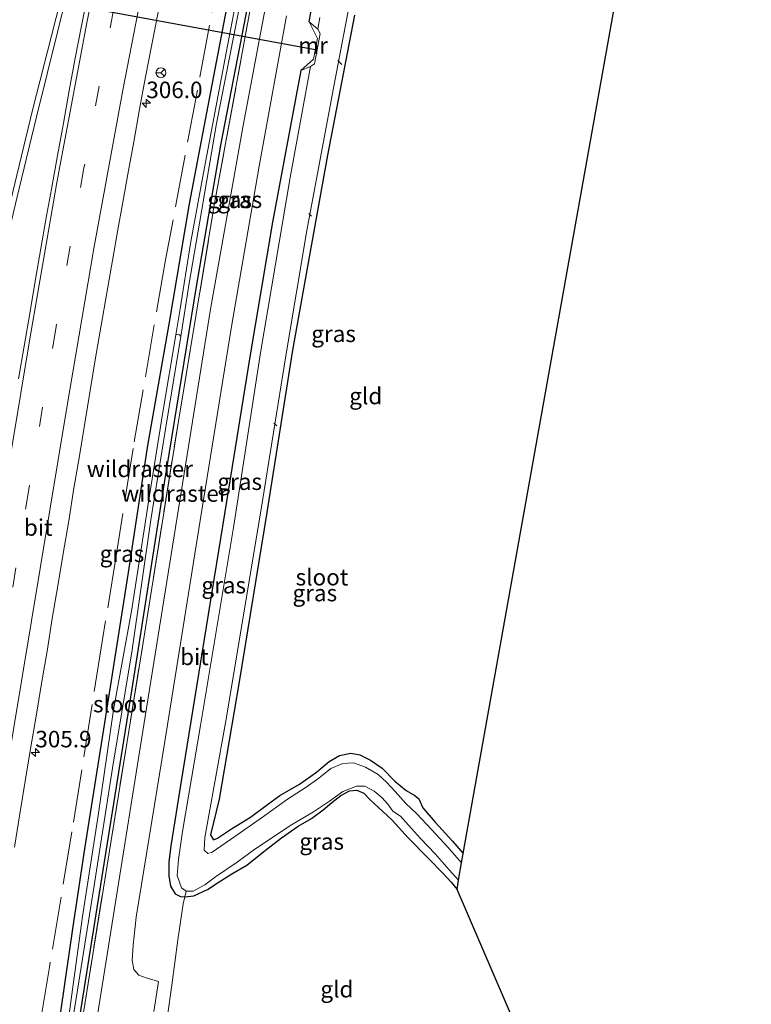
# Model space of a CAD drawing. Units: metres. Extents: x 179997 to 181919, y 544386 to 550000.
# Drawn here: x 181171 to 181282, y 548133 to 548282 of the extents above; entities that cross this region are included whole.
import ezdxf
from ezdxf.enums import TextEntityAlignment as Align

# ---------------------------------------------------------------- set-up
doc = ezdxf.new("R2010")
doc.units = ezdxf.units.M
doc.linetypes.add('IE-TERREINAFSCHEIDING', pattern=[10, 8, -2])
doc.linetypes.add('VW-3-9_STREEP', pattern=[12, 3, -9])
doc.layers.get('0').update_dxf_attribs({"lineweight": 25})
for name, color, linetype, lineweight in [('B-ME-AL-OVERIG-L-B1', 7, 'Continuous', 18), ('B-ME-AM-KILOMETR-S-B1', 7, 'Continuous', 18), ('B-ME-BV-GELEIDECONSTRUCTIE-GELEIDERAIL-L-B1', 213, 'BV-GELEIDERAIL', 18), ('B-ME-IE-GRASLAND-GV-B6', 93, 'Continuous', 18), ('B-ME-IE-GRONDWERKLIJN-GROND_INGERICHT-GV-B6', 253, 'Continuous', 18), ('B-ME-IE-TERREINAFSCHEIDING-DOORGANG-L-B1', 8, 'IE-TERREINAFSCHEIDING-KUNSTMATIG-OPEN', 18), ('B-ME-IE-TERREINAFSCHEIDING-RASTERHEKWERK-L-B1', 8, 'IE-TERREINAFSCHEIDING', 18), ('B-ME-MW-MUUR-GV-B6', 8, 'IE-TERREINAFSCHEIDING-KUNSTMATIG', 18), ('B-ME-OG-WATER-GV-B6', 153, 'Continuous', 18), ('B-ME-VH-VERH_SOORT-BITUMEN-GV-B6', 8, 'IE-TERREINAFSCHEIDING-NATUURLIJK-HOUTWAL', 18), ('B-ME-VW-MARKERING-39STREEP-015-L-B1', 255, 'VW-3-9_STREEP', 18), ('B-ME-VW-MARKERING-STREEP-015-L-B1', 7, 'Continuous', 18), ('B-ME-VW-MEUBILAIR_WEGMEUBILAIR-RONA-S-B1', 8, 'Continuous', 18)]:
    doc.layers.add(name, color=color, linetype=linetype, lineweight=lineweight)
for name, color, linetype in [('B-ME-GW-INSTEEKWATERGANG-L-B1', 10, 'Continuous'), ('B-ME-KG-KADASTRAAL-OPNAMEDTMGRENS-L-B1', 10, 'Continuous'), ('B-ME-KW-DUIKER-L-B1', 10, 'Continuous')]:
    doc.layers.add(name, color=color, linetype=linetype)
doc.styles.add('NLCS-ISO', font='NLCS-ISO.TTF')
doc.linetypes.add('BV-GELEIDERAIL', pattern='A,10,-3,[108,NLCS.SHX,S=1,R=0,X=0,Y=0],-3', length=16)
doc.linetypes.add('IE-TERREINAFSCHEIDING-KUNSTMATIG', pattern='A,4,[82,NLCS.SHX,S=0.75,R=90,X=0,Y=0],4,-2', length=10)
doc.linetypes.add('IE-TERREINAFSCHEIDING-KUNSTMATIG-OPEN', pattern='A,7,-1.5,[67,NLCS.SHX,S=0.75,R=0,X=0,Y=0],-1.5', length=10)
doc.linetypes.add('IE-TERREINAFSCHEIDING-NATUURLIJK-HOUTWAL', pattern='A,7,-1.5,[67,NLCS.SHX,S=0.75,R=45,X=0,Y=0],-1.5,7,-1.5,[70,NLCS.SHX,S=0.75,R=0,X=0,Y=0],-1.5', length=20)

# ---------------------------------------------------------------- blocks, each defined once
blk = doc.blocks.new('hecto')
for p, q in [((0, 0.625), (-0.625, 0)), ((0, -0.625), (0, 0.625)), ((-0.625, 0), (0.625, 0)), ((0.625, 0), (0, -0.625))]:
    blk.add_line(p, q)
blk = doc.blocks.new('wegwijzer')
for q in [(-0.53, -0.53), (0, 0.75), (0.53, -0.53)]:
    blk.add_line((0, 0), q)
blk.add_circle((0, 0), 0.75)

msp = doc.modelspace()

# ---------------------------------------------------------------- linework, layer by layer
at = {"layer": 'B-ME-AL-OVERIG-L-B1'}
for p, q in [((181218.935, 548276.051, -1.02), (181219.507, 548275.476, -1.02)), ((181214.541, 548252.891, -1.02), (181214.928, 548252.514, -1.02)), ((181209.203, 548221.147, -1.057), (181209.675, 548220.761, -1.057))]:
    msp.add_line(p, q, dxfattribs=at)
at = {"layer": 'B-ME-BV-GELEIDECONSTRUCTIE-GELEIDERAIL-L-B1'}
for points in [[(181201.778, 548393.953, 1.651), (181198.512, 548384.612, 1.651), (181194.836, 548374.003, 1.651), (181191.493, 548364.465, 1.655), (181189.573, 548359.082, 1.655), (181188.099, 548353.931, 1.655), (181187.134, 548350.417, 1.658), (181186.46, 548347.251, 1.658), (181185.851, 548343.243, 1.658), (181185.084, 548337.93, 1.658), (181182.923, 548322.852, 1.661), (181180.156, 548304.39, 1.784), (181178.307, 548291.389, 1.791), (181177.591, 548287.971, 1.794), (181175.54, 548279.827, 1.777), (181172.716, 548268.733, 1.827), (181170.27, 548258.724, 1.828), (181168.413, 548250.874, 1.856), (181166.981, 548243.6, 1.803), (181164.644, 548230.264, 1.878), (181161.288, 548210.736, 1.852), (181149.811, 548141.457, 1.855), (181139.367, 548079.29, 1.876), (181129.53, 548019.979, 1.935)], [(181130.266, 548019.773, 1.935), (181132.642, 548034.142, 1.929), (181141.676, 548088.611, 1.886), (181152.611, 548153.355, 1.867), (181162.034, 548210.439, 1.858), (181164.865, 548227.469, 1.816), (181167.151, 548240.045, 1.823), (181168.585, 548247.882, 1.821), (181170.274, 548255.24, 1.825), (181173.26, 548267.515, 1.801), (181178.076, 548286.932, 1.741), (181182.814, 548306.014, 1.675), (181184.233, 548311.809, 1.668), (181186.952, 548324.031, 1.655), (181189.619, 548336.072, 1.633), (181192.663, 548349.437, 1.635), (181198.34, 548372.29, 1.612), (181203.446, 548391.945, 1.557), (181203.855, 548393.429, 1.556)]]:
    msp.add_polyline3d(points, dxfattribs=at)
at = {"layer": 'B-ME-GW-INSTEEKWATERGANG-L-B1'}
for points in [[(181226.214, 548387.791, -0.031), (181221.168, 548369.868, 0.001), (181215.28, 548346.678, -0.017), (181210.707, 548326.907, -0.034), (181206.827, 548306.88, -0.024), (181202.914, 548288.521, -0.024), (181199.415, 548270.265, 0.081), (181196.406, 548254.387, 0.049), (181193.308, 548236.137, 0.001), (181190.1, 548217.754, 0.056), (181187.171, 548198.536, 0.078), (181183.565, 548175.766, 0.029), (181180.555, 548156.669, -0.003), (181178.763, 548144.925, 0.137), (181176.286, 548127.796, 0.252), (181175.757, 548123.905, 0.291), (181175.83, 548122.813, 0.277), (181176.383, 548122.305, 0.225), (181177.036, 548122.137, 0.078)], [(181178.189, 548122.956, 0.221), (181178.73, 548124.484, 0.225), (181179.484, 548129.04, 0.158), (181183.141, 548152.196, 0.147), (181187.737, 548180.933, 0.064), (181192.659, 548212.091, 0.043), (181197.493, 548241.825, 0.095), (181201.198, 548263.271, 0.109), (181205.368, 548284.869, 0.137), (181210.214, 548310.021, 0.091), (181214.162, 548328.558, 0.095), (181218.306, 548346.231, 0.084), (181222.865, 548363.446, 0.123), (181229.302, 548387.013, 0.126)], [(181214.581, 548281.936, -0.001), (181218.061, 548301.633, 0.111)], [(181221.454, 548282.919, -0.415), (181217.339, 548261.718, -0.419), (181215.293, 548250.24, -0.58), (181212.07, 548232.224, -0.559), (181208.144, 548207.628, -0.668), (181203.988, 548181.971, -0.626), (181200.931, 548164.209, -0.513), (181199.624, 548158.789, -0.521), (181200.1, 548158.039, -0.521), (181200.698, 548158.318, -0.636), (181202.81, 548159.737, -0.647), (181205.681, 548161.473, -0.654), (181208.073, 548163.237, -0.675), (181210.139, 548164.744, -0.689), (181213.095, 548166.486, -0.741), (181215.706, 548168.307, -0.756), (181217.621, 548169.892, -0.764), (181219.161, 548170.795, -0.78), (181220.876, 548171.171, -0.772), (181222.238, 548170.94, -0.75), (181223.868, 548170.124, -0.767), (181225.618, 548168.897, -0.777), (181227.567, 548166.951, -0.808), (181229.268, 548165.528, -0.892), (181230.575, 548164.766, -0.909), (181231.205, 548164.251, -0.87), (181231.803, 548162.901, -0.857), (181233.666, 548160.706, -0.87), (181236.275, 548157.847, -0.87), (181237.879, 548155.98, -0.888)], [(181213.307, 548274.561, -0.026), (181209.037, 548251.591, 0.111), (181205.583, 548231.189, 0.027), (181202.376, 548211.158, -0.001), (181198.689, 548188.459, -0.082), (181195.205, 548166.954, -0.078), (181193.632, 548157.124, -0.075), (181193.307, 548154.665, -0.096), (181193.303, 548152.619, -0.162), (181193.546, 548151.032, -0.173), (181194.297, 548149.86, -0.225), (181195.085, 548149.49, -0.316), (181195.733, 548149.394, -0.484), (181197.091, 548149.571, -0.722), (181199.261, 548150.559, -0.673), (181200.404, 548151.352, -0.664), (181202.873, 548152.882, -0.665), (181205.149, 548154.232, -0.664), (181207.958, 548156.489, -0.662), (181210.385, 548158.365, -0.675), (181212.928, 548160.126, -0.69), (181214.945, 548161.255, -0.696), (181216.688, 548162.592, -0.714), (181218.022, 548163.706, -0.76), (181219.379, 548164.763, -0.771), (181220.677, 548165.488, -0.754), (181221.805, 548165.585, -0.74), (181222.839, 548165.117, -0.738), (181223.788, 548164.17, -0.726), (181225.084, 548162.966, -0.725), (181227.164, 548161.004, -0.714), (181229.561, 548158.37, -0.719), (181232.601, 548155.249, -0.719), (181234.872, 548152.948, -0.703), (181236.096, 548151.628, -0.711), (181236.977, 548150.543, -0.731)]]:
    msp.add_polyline3d(points, dxfattribs=at)
at = {"layer": 'B-ME-IE-GRASLAND-GV-B6'}
for points in [[(181216.3765, 548390.2721, 0.709), (181226.214, 548387.791, -0.031), (181221.168, 548369.868, 0.001), (181215.28, 548346.678, -0.017), (181210.707, 548326.907, -0.034), (181206.827, 548306.88, -0.024), (181202.914, 548288.521, -0.024), (181199.415, 548270.265, 0.081), (181196.406, 548254.387, 0.049), (181193.308, 548236.137, 0.001), (181190.1, 548217.754, 0.056), (181187.171, 548198.536, 0.078), (181183.565, 548175.766, 0.029), (181180.555, 548156.669, -0.003), (181178.763, 548144.925, 0.137), (181176.286, 548127.796, 0.252)], [(181179.484, 548129.04, 0.158), (181183.141, 548152.196, 0.147), (181187.737, 548180.933, 0.064), (181192.659, 548212.091, 0.043), (181197.493, 548241.825, 0.095), (181201.198, 548263.271, 0.109), (181205.368, 548284.869, 0.137), (181210.214, 548310.021, 0.091), (181214.162, 548328.558, 0.095), (181218.306, 548346.231, 0.084), (181222.865, 548363.446, 0.123), (181229.302, 548387.013, 0.126), (181229.946, 548386.851, 0.231), (181228.377, 548381.196, 0.221), (181223.869, 548364.741, 0.186), (181218.573, 548344.314, 0.165), (181213.88, 548324.277, 0.169), (181209.685, 548304.096, 0.266), (181205.487, 548283.004, 0.259), (181200.199, 548254.15, 0.172), (181194.711, 548221.133, 0.172), (181189.416, 548187.952, 0.176), (181184.309, 548156.38, 0.2), (181180.379, 548131.911, 0.2)], [(181180.379, 548131.911, 0.2), (181184.309, 548156.38, 0.2), (181189.416, 548187.952, 0.176), (181194.711, 548221.133, 0.172), (181200.199, 548254.15, 0.172), (181205.487, 548283.004, 0.259), (181209.685, 548304.096, 0.266), (181213.88, 548324.277, 0.169), (181218.573, 548344.314, 0.165), (181223.869, 548364.741, 0.186), (181228.377, 548381.196, 0.221), (181229.946, 548386.851, 0.231), (181232.149, 548386.295, 0.338), (181228.697, 548373.761, 0.294), (181222.956, 548352.403, 0.291), (181218.552, 548334.598, 0.298), (181214.17, 548314.841, 0.301), (181209.363, 548291.726, 0.298), (181204.55, 548266.229, 0.308), (181199.648, 548238.41, 0.308), (181195.45, 548212.264, 0.273), (181189.947, 548177.964, 0.27), (181184.539, 548144.165, 0.28), (181180.255, 548117.268, 0.273)], [(181218.061, 548301.633, 0.111), (181214.581, 548281.936, -0.001), (181215.838, 548279.42, 0.006), (181215.205, 548276.268, -0.043), (181213.307, 548274.561, -0.026), (181209.037, 548251.591, 0.111), (181205.583, 548231.189, 0.027), (181202.376, 548211.158, -0.001), (181198.689, 548188.459, -0.082), (181195.205, 548166.954, -0.078), (181193.632, 548157.124, -0.075), (181193.307, 548154.665, -0.096), (181193.303, 548152.619, -0.162), (181193.546, 548151.032, -0.173), (181194.297, 548149.86, -0.225), (181195.085, 548149.49, -0.316), (181195.733, 548149.394, -0.484), (181195.508, 548148.368, -0.334), (181194.666, 548142.912, -0.25), (181193.744, 548136.018, -0.113), (181193.109, 548131.393, -0.106)], [(181216.212, 548282.561, -1.29), (181215.911, 548280.807, -1.29), (181214.581, 548281.936, -0.001), (181218.061, 548301.633, 0.111)], [(181205.097, 548293.362, -0.575), (181201.776, 548276.157, -0.575), (181198.547, 548259.064, -0.575), (181196.62, 548248.367, -0.46), (181195.01, 548238.447, -0.484), (181194.353, 548234.54, -0.771), (181192.41, 548222.836, -0.771), (181190.396, 548210.202, -0.771), (181187.673, 548192.665, -0.673), (181184.941, 548177.737, -0.603), (181182.624, 548161.739, -0.544), (181180.241, 548146.433, -0.536), (181178.262, 548132.043, -0.536)], [(181176.286, 548127.796, 0.252), (181178.763, 548144.925, 0.137), (181180.555, 548156.669, -0.003), (181183.565, 548175.766, 0.029), (181187.171, 548198.536, 0.078), (181190.1, 548217.754, 0.056), (181193.308, 548236.137, 0.001), (181196.406, 548254.387, 0.049), (181199.415, 548270.265, 0.081), (181202.914, 548288.521, -0.024)], [(181181.0634, 548286.2375, 1.1024), (181180.0833, 548281.3336, 1.1344), (181179.1269, 548276.4259, 1.1265), (181178.2229, 548271.5085, 1.1355), (181177.3292, 548266.5891, 1.1333), (181176.4237, 548261.6715, 1.132), (181175.5311, 548256.6065, 1.1729), (181174.764, 548252.5266, 1.1445), (181173.911, 548247.5998, 1.1709), (181173.0481, 548242.6748, 1.1709), (181172.2315, 548237.7418, 1.1815), (181171.3759, 548232.8155, 1.1876), (181170.5572, 548227.8829, 1.177)], [(181237.645, 548154.568, -1.29), (181235.589, 548156.94, -1.29), (181233.153, 548159.545, -1.29), (181230.816, 548162.05, -1.29), (181229.208, 548163.563, -1.29), (181227.58, 548165.38, -1.29), (181226.274, 548166.767, -1.29), (181225.007, 548167.94, -1.29), (181223.091, 548169.043, -1.29), (181221.269, 548169.706, -1.29), (181219.665, 548169.593, -1.29), (181217.857, 548168.831, -1.29), (181216.043, 548167.38, -1.29), (181214.1, 548166.037, -1.29), (181211.287, 548164.202, -1.29), (181207.484, 548161.481, -1.29), (181203.315, 548158.57, -1.29), (181199.872, 548156.157, -1.29), (181199.205, 548155.996, -1.29), (181198.665, 548156.5, -1.29), (181198.761, 548158.422, -1.29), (181201.894, 548175.765, -1.29), (181207.324, 548208.136, -1.29), (181211.041, 548231.326, -1.29), (181214.21, 548250.319, -1.29), (181218.361, 548272.459, -1.29), (181221.058, 548286.497, -1.29)], [(181205.368, 548284.869, 0.137), (181201.198, 548263.271, 0.109), (181197.493, 548241.825, 0.095), (181192.659, 548212.091, 0.043), (181187.737, 548180.933, 0.064), (181183.141, 548152.196, 0.147), (181179.484, 548129.04, 0.158)], [(181169.9093, 548156.9583, 0.9444), (181170.7402, 548161.9687, 0.9319), (181171.5257, 548166.9068, 0.953), (181172.3738, 548171.8345, 0.924), (181173.2062, 548176.7647, 0.9372), (181174.0126, 548181.6993, 0.924), (181174.8544, 548186.6279, 0.9081), (181175.6426, 548191.5655, 0.9187), (181176.4854, 548196.494, 0.9188), (181177.31, 548201.4256, 0.9151), (181178.1504, 548206.3542, 0.8913), (181178.9349, 548211.2925, 0.9151), (181179.7637, 548216.2234, 0.9363), (181180.5691, 548221.1583, 0.9442), (181181.3932, 548226.09, 0.9257), (181182.2272, 548231.02, 0.9283), (181183.0612, 548235.95, 0.8753), (181183.9295, 548240.8743, 0.9097), (181184.7791, 548245.8012, 0.9176), (181185.66, 548250.7232, 0.8938), (181186.2136, 548253.7549, 0.8988), (181187.1056, 548258.8377, 0.8661), (181187.9933, 548263.7588, 0.8736), (181188.8878, 548268.6782, 0.8561), (181189.7922, 548273.5957, 0.8612), (181190.723, 548278.5082, 0.848), (181191.6974, 548283.4127, 0.8242)], [(181177.843, 548125.353, -0.491), (181179.458, 548135.296, -0.491), (181181.854, 548150.175, -0.491), (181184.938, 548169.839, -0.491), (181187.687, 548186.483, -0.498), (181190.581, 548206.51, -0.617), (181192.797, 548220.238, -0.683), (181195.134, 548234.284, -0.722), (181196.417, 548242.356, -0.481), (181197.948, 548251.411, -0.554), (181200.512, 548266.507, -0.603), (181203.845, 548283.423, -0.613)], [(181191.062, 548132.045, 0.091), (181191.74, 548136.596, 0.014), (181189.857, 548137.167, 0.169), (181188.75, 548137.56, 0.147), (181187.986, 548138.398, 0.2), (181187.756, 548139.844, 0.214), (181187.915, 548142.099, 0.225), (181188.354, 548146.313, 0.249), (181192.728, 548172.936, 0.277), (181198.082, 548206.389, 0.326), (181202.783, 548235.809, 0.329), (181206.985, 548260.081, 0.336), (181211.15, 548282.842, 0.354)], [(181221.454, 548282.919, -0.415), (181217.339, 548261.718, -0.419), (181215.293, 548250.24, -0.58), (181212.07, 548232.224, -0.559), (181208.144, 548207.628, -0.668), (181203.988, 548181.971, -0.626), (181200.931, 548164.209, -0.513), (181199.624, 548158.789, -0.521), (181200.1, 548158.039, -0.521), (181200.698, 548158.318, -0.636), (181202.81, 548159.737, -0.647), (181205.681, 548161.473, -0.654), (181208.073, 548163.237, -0.675), (181210.139, 548164.744, -0.689), (181213.095, 548166.486, -0.741), (181215.706, 548168.307, -0.756), (181217.621, 548169.892, -0.764), (181219.161, 548170.795, -0.78), (181220.876, 548171.171, -0.772), (181222.238, 548170.94, -0.75), (181223.868, 548170.124, -0.767), (181225.618, 548168.897, -0.777), (181227.567, 548166.951, -0.808), (181229.268, 548165.528, -0.892), (181230.575, 548164.766, -0.909), (181231.205, 548164.251, -0.87), (181231.803, 548162.901, -0.857), (181233.666, 548160.706, -0.87), (181236.275, 548157.847, -0.87), (181237.879, 548155.98, -0.888), (181237.645, 548154.568, -1.29)], [(181195.733, 548149.394, -0.484), (181195.085, 548149.49, -0.316), (181194.297, 548149.86, -0.225), (181193.546, 548151.032, -0.173), (181193.303, 548152.619, -0.162), (181193.307, 548154.665, -0.096), (181193.632, 548157.124, -0.075), (181195.205, 548166.954, -0.078), (181198.689, 548188.459, -0.082), (181202.376, 548211.158, -0.001), (181205.583, 548231.189, 0.027), (181209.037, 548251.591, 0.111), (181213.307, 548274.561, -0.026), (181214.797, 548275.173, -1.29), (181211.707, 548258.368, -1.29), (181207.187, 548231.809, -1.29), (181203.173, 548205.651, -1.29), (181198.087, 548175.386, -1.29), (181195.381, 548159.328, -1.29), (181194.78, 548155.069, -1.29), (181194.587, 548152.637, -1.29), (181195.209, 548150.788, -1.29), (181195.916, 548150.251, -1.29), (181195.733, 548149.394, -0.484)], [(181236.977, 548150.543, -0.731), (181236.096, 548151.628, -0.711), (181234.872, 548152.948, -0.703), (181232.601, 548155.249, -0.719), (181229.561, 548158.37, -0.719), (181227.164, 548161.004, -0.714), (181225.084, 548162.966, -0.725), (181223.788, 548164.17, -0.726), (181222.839, 548165.117, -0.738), (181221.805, 548165.585, -0.74), (181220.677, 548165.488, -0.754), (181219.379, 548164.763, -0.771), (181218.022, 548163.706, -0.76), (181216.688, 548162.592, -0.714), (181214.945, 548161.255, -0.696), (181212.928, 548160.126, -0.69), (181210.385, 548158.365, -0.675), (181207.958, 548156.489, -0.662), (181205.149, 548154.232, -0.664), (181202.873, 548152.882, -0.665), (181200.404, 548151.352, -0.664), (181199.261, 548150.559, -0.673), (181197.091, 548149.571, -0.722), (181195.733, 548149.394, -0.484), (181195.916, 548150.251, -1.29), (181196.996, 548150.278, -1.29), (181198.756, 548151.224, -1.29), (181200.399, 548152.44, -1.29), (181203.688, 548154.649, -1.29), (181206.358, 548156.658, -1.29), (181211.877, 548160.294, -1.29), (181215.21, 548162.307, -1.29), (181217.649, 548163.901, -1.29), (181219.665, 548165.345, -1.29), (181221.731, 548166.169, -1.29), (181223, 548166.198, -1.29), (181224.419, 548165.423, -1.29), (181225.635, 548164.392, -1.29), (181226.508, 548163.459, -1.29), (181227.23, 548162.39, -1.29), (181228.425, 548161.63, -1.29), (181229.617, 548160.255, -1.29), (181231.435, 548158.245, -1.29), (181233.663, 548155.932, -1.29), (181235.758, 548153.501, -1.29), (181237.205, 548151.918, -1.29), (181236.977, 548150.543, -0.731)]]:
    msp.add_polyline3d(points, dxfattribs=at)
at = {"layer": 'B-ME-IE-GRONDWERKLIJN-GROND_INGERICHT-GV-B6'}
for points in [[(181261.122, 548285.975, -0.481), (181237.879, 548155.98, -0.888)], [(181237.879, 548155.98, -0.888), (181236.275, 548157.847, -0.87), (181233.666, 548160.706, -0.87), (181231.803, 548162.901, -0.857), (181231.205, 548164.251, -0.87), (181230.575, 548164.766, -0.909), (181229.268, 548165.528, -0.892), (181227.567, 548166.951, -0.808), (181225.618, 548168.897, -0.777), (181223.868, 548170.124, -0.767), (181222.238, 548170.94, -0.75), (181220.876, 548171.171, -0.772), (181219.161, 548170.795, -0.78), (181217.621, 548169.892, -0.764), (181215.706, 548168.307, -0.756), (181213.095, 548166.486, -0.741), (181210.139, 548164.744, -0.689), (181208.073, 548163.237, -0.675), (181205.681, 548161.473, -0.654), (181202.81, 548159.737, -0.647), (181200.698, 548158.318, -0.636), (181200.1, 548158.039, -0.521), (181199.624, 548158.789, -0.521), (181200.931, 548164.209, -0.513), (181203.988, 548181.971, -0.626), (181208.144, 548207.628, -0.668), (181212.07, 548232.224, -0.559), (181215.293, 548250.24, -0.58), (181217.339, 548261.718, -0.419), (181221.454, 548282.919, -0.415)], [(181193.109, 548131.393, -0.106), (181193.744, 548136.018, -0.113), (181194.666, 548142.912, -0.25), (181195.508, 548148.368, -0.334), (181195.733, 548149.394, -0.484), (181197.091, 548149.571, -0.722), (181199.261, 548150.559, -0.673), (181200.404, 548151.352, -0.664), (181202.873, 548152.882, -0.665), (181205.149, 548154.232, -0.664), (181207.958, 548156.489, -0.662), (181210.385, 548158.365, -0.675), (181212.928, 548160.126, -0.69), (181214.945, 548161.255, -0.696), (181216.688, 548162.592, -0.714), (181218.022, 548163.706, -0.76), (181219.379, 548164.763, -0.771), (181220.677, 548165.488, -0.754), (181221.805, 548165.585, -0.74), (181222.839, 548165.117, -0.738), (181223.788, 548164.17, -0.726), (181225.084, 548162.966, -0.725), (181227.164, 548161.004, -0.714), (181229.561, 548158.37, -0.719), (181232.601, 548155.249, -0.719), (181234.872, 548152.948, -0.703), (181236.096, 548151.628, -0.711), (181236.977, 548150.543, -0.731)], [(181236.977, 548150.543, -0.731), (181264.398, 548086.806, -1.116)]]:
    msp.add_polyline3d(points, dxfattribs=at)
at = {"layer": 'B-ME-IE-TERREINAFSCHEIDING-DOORGANG-L-B1'}
msp.add_line((181193.744, 548136.018, -0.113), (181193.109, 548131.393, -0.106), dxfattribs=at)
at = {"layer": 'B-ME-IE-TERREINAFSCHEIDING-RASTERHEKWERK-L-B1'}
for points in [[(181223.7357, 548388.4161, 0.1137), (181216.1525, 548359.533, 0.126), (181215.3535, 548356.783, 0.164), (181213.4895, 548352.332, 0.247), (181207.8945, 548324.788, 0.126), (181201.3315, 548291.239, 0.07), (181192.8175, 548245.886, 0.093), (181187.8835, 548217.334, 0.272), (181185.3205, 548201.077, 0.299), (181183.2825, 548188.393, 0.212), (181178.6195, 548159.244, 0.297), (181175.2255, 548138.788, 0.287), (181168.8665, 548100.567, 0.286), (181161.9565, 548061.251, -0.073), (181156.7065, 548028.824, -0.052), (181154.0847, 548013.1007, -0.1125)], [(181171.223, 548084.25, -0.472), (181171.37, 548085.372, 0.039), (181172.873, 548095.17, 0.098), (181175.219, 548110.387, 0.204), (181177.036, 548122.137, 0.078), (181178.189, 548122.956, 0.221), (181178.906, 548123.876, 0.221), (181179.448, 548125.643, 0.221), (181180.379, 548131.911, 0.2), (181184.309, 548156.38, 0.2), (181189.416, 548187.952, 0.176), (181194.711, 548221.133, 0.172), (181200.199, 548254.15, 0.172), (181205.487, 548283.004, 0.259), (181209.685, 548304.096, 0.266), (181213.88, 548324.277, 0.169), (181218.573, 548344.314, 0.165), (181223.869, 548364.741, 0.186), (181228.377, 548381.196, 0.221), (181229.946, 548386.851, 0.231)], [(181195.916, 548150.251, -1.29), (181195.733, 548149.394, -0.484), (181195.508, 548148.368, -0.334), (181194.666, 548142.912, -0.25), (181193.744, 548136.018, -0.113)]]:
    msp.add_polyline3d(points, dxfattribs=at)
at = {"layer": 'B-ME-KG-KADASTRAAL-OPNAMEDTMGRENS-L-B1'}
msp.add_polyline3d([(181208.715, 547997.798, -0.478), (181252.338, 548035.518, -0.478), (181252.973, 548038.221, -0.478), (181253.208, 548039.222, -0.447), (181253.832, 548041.873, -0.527), (181254.354, 548044.093, 0.321), (181254.892, 548046.383, 0.311), (181255.219, 548047.773, -0.541), (181256.886, 548054.861, -0.541), (181257.166, 548056.05, -0.153), (181258.18, 548060.366, -0.279), (181259.168, 548064.565, -0.729), (181264.398, 548086.806, -1.116), (181236.977, 548150.543, -0.731), (181237.205, 548151.918, -1.29), (181237.645, 548154.568, -1.29), (181237.879, 548155.98, -0.888), (181261.122, 548285.975, -0.481), (181261.378, 548287.404, -1.314), (181261.997, 548290.197, -1.314), (181262.23, 548291.248, -0.803), (181281.019, 548371.716, -0.446), (181281.559, 548373.836, -0.462)], dxfattribs=at)
at = {"layer": 'B-ME-KW-DUIKER-L-B1'}
msp.add_line((181143.433, 548291.014, -1.602), (181215.802, 548277.702, -1.29), dxfattribs=at)
at = {"layer": 'B-ME-MW-MUUR-GV-B6'}
msp.add_polyline3d([(181214.581, 548281.936, -0.001), (181215.911, 548280.807, -1.29), (181216.239, 548280.158, -1.29), (181215.802, 548277.702, -1.29), (181215.382, 548275.543, -1.29), (181214.797, 548275.173, -1.29), (181213.307, 548274.561, -0.026), (181215.205, 548276.268, -0.043), (181215.838, 548279.42, 0.006), (181214.581, 548281.936, -0.001)], dxfattribs=at)
at = {"layer": 'B-ME-OG-WATER-GV-B6'}
for points in [[(181194.353, 548234.54, -0.771), (181195.01, 548238.447, -0.484), (181196.62, 548248.367, -0.46), (181198.547, 548259.064, -0.575), (181201.776, 548276.157, -0.575), (181205.097, 548293.362, -0.575)], [(181221.058, 548286.497, -1.29), (181218.361, 548272.459, -1.29), (181214.21, 548250.319, -1.29), (181211.041, 548231.326, -1.29), (181207.324, 548208.136, -1.29), (181201.894, 548175.765, -1.29), (181198.761, 548158.422, -1.29), (181198.665, 548156.5, -1.29), (181199.205, 548155.996, -1.29), (181199.872, 548156.157, -1.29), (181203.315, 548158.57, -1.29), (181207.484, 548161.481, -1.29), (181211.287, 548164.202, -1.29), (181214.1, 548166.037, -1.29), (181216.043, 548167.38, -1.29), (181217.857, 548168.831, -1.29), (181219.665, 548169.593, -1.29), (181221.269, 548169.706, -1.29), (181223.091, 548169.043, -1.29), (181225.007, 548167.94, -1.29), (181226.274, 548166.767, -1.29), (181227.58, 548165.38, -1.29), (181229.208, 548163.563, -1.29), (181230.816, 548162.05, -1.29), (181233.153, 548159.545, -1.29), (181235.589, 548156.94, -1.29), (181237.645, 548154.568, -1.29), (181237.205, 548151.918, -1.29)], [(181203.845, 548283.423, -0.613), (181200.512, 548266.507, -0.603), (181197.948, 548251.411, -0.554), (181196.417, 548242.356, -0.481), (181195.134, 548234.284, -0.722), (181194.915, 548234.541, -0.722), (181194.585, 548234.616, -0.722), (181194.353, 548234.54, -0.771)], [(181237.205, 548151.918, -1.29), (181235.758, 548153.501, -1.29), (181233.663, 548155.932, -1.29), (181231.435, 548158.245, -1.29), (181229.617, 548160.255, -1.29), (181228.425, 548161.63, -1.29), (181227.23, 548162.39, -1.29), (181226.508, 548163.459, -1.29), (181225.635, 548164.392, -1.29), (181224.419, 548165.423, -1.29), (181223, 548166.198, -1.29), (181221.731, 548166.169, -1.29), (181219.665, 548165.345, -1.29), (181217.649, 548163.901, -1.29), (181215.21, 548162.307, -1.29), (181211.877, 548160.294, -1.29), (181206.358, 548156.658, -1.29), (181203.688, 548154.649, -1.29), (181200.399, 548152.44, -1.29), (181198.756, 548151.224, -1.29), (181196.996, 548150.278, -1.29), (181195.916, 548150.251, -1.29), (181195.209, 548150.788, -1.29), (181194.587, 548152.637, -1.29), (181194.78, 548155.069, -1.29), (181195.381, 548159.328, -1.29), (181198.087, 548175.386, -1.29), (181203.173, 548205.651, -1.29), (181207.187, 548231.809, -1.29), (181211.707, 548258.368, -1.29), (181214.797, 548275.173, -1.29), (181215.382, 548275.543, -1.29), (181215.802, 548277.702, -1.29), (181216.239, 548280.158, -1.29), (181215.911, 548280.807, -1.29), (181216.212, 548282.561, -1.29)], [(181194.353, 548234.54, -0.771), (181194.585, 548234.616, -0.722), (181194.915, 548234.541, -0.722), (181195.134, 548234.284, -0.722), (181192.797, 548220.238, -0.683), (181190.581, 548206.51, -0.617), (181187.687, 548186.483, -0.498), (181184.938, 548169.839, -0.491), (181181.854, 548150.175, -0.491), (181179.458, 548135.296, -0.491), (181177.843, 548125.353, -0.491), (181177.582, 548124.411, -0.491), (181177.302, 548124.248, -0.491), (181177.008, 548124.413, -0.491), (181176.943, 548124.829, -0.491), (181178.262, 548132.043, -0.536), (181180.241, 548146.433, -0.536), (181182.624, 548161.739, -0.544), (181184.941, 548177.737, -0.603), (181187.673, 548192.665, -0.673), (181190.396, 548210.202, -0.771), (181192.41, 548222.836, -0.771), (181194.353, 548234.54, -0.771)]]:
    msp.add_polyline3d(points, dxfattribs=at)
at = {"layer": 'B-ME-VH-VERH_SOORT-BITUMEN-GV-B6'}
for points in [[(181180.255, 548117.268, 0.273), (181184.539, 548144.165, 0.28), (181189.947, 548177.964, 0.27), (181195.45, 548212.264, 0.273), (181199.648, 548238.41, 0.308), (181204.55, 548266.229, 0.308), (181209.363, 548291.726, 0.298), (181214.17, 548314.841, 0.301), (181218.552, 548334.598, 0.298), (181222.956, 548352.403, 0.291), (181228.697, 548373.761, 0.294), (181232.149, 548386.295, 0.338)], [(181170.5572, 548227.8829, 1.177), (181171.3759, 548232.8155, 1.1876), (181172.2315, 548237.7418, 1.1815), (181173.0481, 548242.6748, 1.1709), (181173.911, 548247.5998, 1.1709), (181174.764, 548252.5266, 1.1445), (181175.5311, 548256.6065, 1.1729), (181176.4237, 548261.6715, 1.132), (181177.3292, 548266.5891, 1.1333), (181178.2229, 548271.5085, 1.1355), (181179.1269, 548276.4259, 1.1265), (181180.0833, 548281.3336, 1.1344), (181181.0634, 548286.2375, 1.1024)], [(181191.6974, 548283.4127, 0.8242), (181190.723, 548278.5082, 0.848), (181189.7922, 548273.5957, 0.8612), (181188.8878, 548268.6782, 0.8561), (181187.9933, 548263.7588, 0.8736), (181187.1056, 548258.8377, 0.8661), (181186.2136, 548253.7549, 0.8988), (181185.66, 548250.7232, 0.8938), (181184.7791, 548245.8012, 0.9176), (181183.9295, 548240.8743, 0.9097), (181183.0612, 548235.95, 0.8753), (181182.2272, 548231.02, 0.9283), (181181.3932, 548226.09, 0.9257), (181180.5691, 548221.1583, 0.9442), (181179.7637, 548216.2234, 0.9363), (181178.9349, 548211.2925, 0.9151), (181178.1504, 548206.3542, 0.8913), (181177.31, 548201.4256, 0.9151), (181176.4854, 548196.494, 0.9188), (181175.6426, 548191.5655, 0.9187), (181174.8544, 548186.6279, 0.9081), (181174.0126, 548181.6993, 0.924), (181173.2062, 548176.7647, 0.9372), (181172.3738, 548171.8345, 0.924), (181171.5257, 548166.9068, 0.953), (181170.7402, 548161.9687, 0.9319), (181169.9093, 548156.9583, 0.9444)], [(181211.15, 548282.842, 0.354), (181206.985, 548260.081, 0.336), (181202.783, 548235.809, 0.329), (181198.082, 548206.389, 0.326), (181192.728, 548172.936, 0.277), (181188.354, 548146.313, 0.249), (181187.915, 548142.099, 0.225), (181187.756, 548139.844, 0.214), (181187.986, 548138.398, 0.2), (181188.75, 548137.56, 0.147), (181189.857, 548137.167, 0.169), (181191.74, 548136.596, 0.014), (181191.062, 548132.045, 0.091)]]:
    msp.add_polyline3d(points, dxfattribs=at)
at = {"layer": 'B-ME-VW-MARKERING-39STREEP-015-L-B1'}
msp.add_polyline3d([(181209.8852, 548391.9083, 0.9389), (181204.1112, 548369.8125, 0.9689), (181199.486, 548351.0258, 0.9855), (181193.9869, 548327.2765, 1.0156), (181189.8604, 548308.2642, 1.0349), (181184.977, 548283.955, 1.071), (181180.4545, 548259.7917, 1.1086), (181176.1719, 548235.4194, 1.1402), (181172.1094, 548211.0988, 1.1528), (181168.0861, 548186.8413, 1.1549), (181164.1389, 548163.0181, 1.1724), (181160.1305, 548139.0105, 1.2028), (181156.1838, 548115.2667, 1.219), (181152.1052, 548090.8572, 1.2181), (181148.0698, 548066.6457, 1.2123), (181144.0086, 548042.2713, 1.2042), (181139.9906, 548018.2266, 1.2087), (181139.8032, 548017.1017, 1.209)], dxfattribs=at)
at = {"layer": 'B-ME-VW-MARKERING-STREEP-015-L-B1'}
for points in [[(181206.3553, 548392.7981, 1.0223), (181206.0845, 548391.8234, 1.0241), (181201.1165, 548372.7964, 1.0484), (181195.2593, 548348.9251, 1.0776), (181189.77, 548325.0951, 1.0933), (181185.6365, 548305.7927, 1.1176), (181180.877, 548281.7854, 1.1658), (181176.3644, 548257.607, 1.1973), (181172.1837, 548233.6211, 1.2283), (181168.1902, 548209.5433, 1.2384), (181164.1658, 548185.2504, 1.2423), (181160.1436, 548160.8923, 1.2658), (181156.086, 548136.6623, 1.2945), (181152.036, 548112.3484, 1.3088), (181148.1396, 548089.0128, 1.3049), (181144.1377, 548064.9985, 1.2981), (181140.1098, 548040.8899, 1.2958), (181136.3134, 548018.0817, 1.2942)], [(181143.2935, 548016.1239, 1.1177), (181145.6968, 548030.5267, 1.1163), (181149.7108, 548054.5776, 1.121), (181153.7048, 548078.5432, 1.1326), (181157.7207, 548102.5603, 1.1394), (181161.7673, 548126.8377, 1.1231), (181165.7987, 548150.9976, 1.1036), (181169.8226, 548175.0575, 1.0732), (181173.8364, 548199.126, 1.068), (181177.8638, 548223.5083, 1.0703), (181181.9635, 548247.5738, 1.0482), (181186.3263, 548271.5974, 1.0035), (181190.9913, 548295.5771, 0.97), (181194.95, 548314.6971, 0.9482), (181200.3497, 548338.7294, 0.9198), (181206.0206, 548362.4364, 0.8881), (181212.0994, 548386.0886, 0.8623), (181213.4312, 548391.0145, 0.8518)]]:
    msp.add_polyline3d(points, dxfattribs=at)

# ---------------------------------------------------------------- block references
at = {"layer": 'B-ME-AM-KILOMETR-S-B1', "rotation": 90}
for p in [(181189.9006, 548269.5886, 0.821), (181173.0885, 548171.2709, 0.8941)]:
    msp.add_blockref('hecto', p, dxfattribs=at)
at = {"layer": 'B-ME-VW-MEUBILAIR_WEGMEUBILAIR-RONA-S-B1', "rotation": 90}
msp.add_blockref('wegwijzer', (181192.114, 548274.223, 0.762), dxfattribs=at)

# ---------------------------------------------------------------- texts
at = {"layer": 'B-ME-AM-KILOMETR-S-B1', "ltscale": 0.2, "style": 'NLCS-ISO'}
for s, p in [('306.0', (181189.9006, 548269.5886, 0.821)), ('305.9', (181173.0885, 548171.2709, 0.8941))]:
    msp.add_text(s, height=2.5, dxfattribs=at).set_placement(p, align=Align.BOTTOM_LEFT)
at = {"layer": 'B-ME-IE-GRASLAND-GV-B6', "ltscale": 0.2, "style": 'NLCS-ISO'}
for p in [(181202.5295, 548254.964), (181204.0675, 548254.9845), (181218.272, 548234.682), (181204.05, 548212.2835), (181186.2152, 548201.3766), (181201.6285, 548196.608), (181215.4325, 548195.421), (181216.469, 548157.796)]:
    msp.add_text('gras', height=2.5, dxfattribs=at).set_placement(p, align=Align.MIDDLE_CENTER)
at = {"layer": 'B-ME-IE-GRONDWERKLIJN-GROND_INGERICHT-GV-B6', "ltscale": 0.2, "style": 'NLCS-ISO'}
for p in [(181223.1462, 548225.2579), (181218.7789, 548135.4284)]:
    msp.add_text('gld', height=2.5, dxfattribs=at).set_placement(p, align=Align.MIDDLE_CENTER)
at = {"layer": 'B-ME-IE-TERREINAFSCHEIDING-RASTERHEKWERK-L-B1', "ltscale": 0.2, "style": 'NLCS-ISO'}
for p in [(181188.92, 548214.2222), (181194.1547, 548210.4898)]:
    msp.add_text('wildraster', height=2.5, dxfattribs=at).set_placement(p, align=Align.MIDDLE_CENTER)
at = {"layer": 'B-ME-MW-MUUR-GV-B6', "ltscale": 0.2, "style": 'NLCS-ISO'}
msp.add_text('mr', height=2.5, dxfattribs=at).set_placement((181215.1643, 548278.3504), align=Align.MIDDLE_CENTER)
at = {"layer": 'B-ME-OG-WATER-GV-B6', "ltscale": 0.2, "style": 'NLCS-ISO'}
for p in [(181216.5127, 548197.8228), (181185.8209, 548178.6074)]:
    msp.add_text('sloot', height=2.5, dxfattribs=at).set_placement(p, align=Align.MIDDLE_CENTER)
at = {"layer": 'B-ME-VH-VERH_SOORT-BITUMEN-GV-B6', "ltscale": 0.2, "style": 'NLCS-ISO'}
for p in [(181173.5242, 548205.3477), (181197.1946, 548185.7628)]:
    msp.add_text('bit', height=2.5, dxfattribs=at).set_placement(p, align=Align.MIDDLE_CENTER)

doc.saveas('drawing.dxf')
